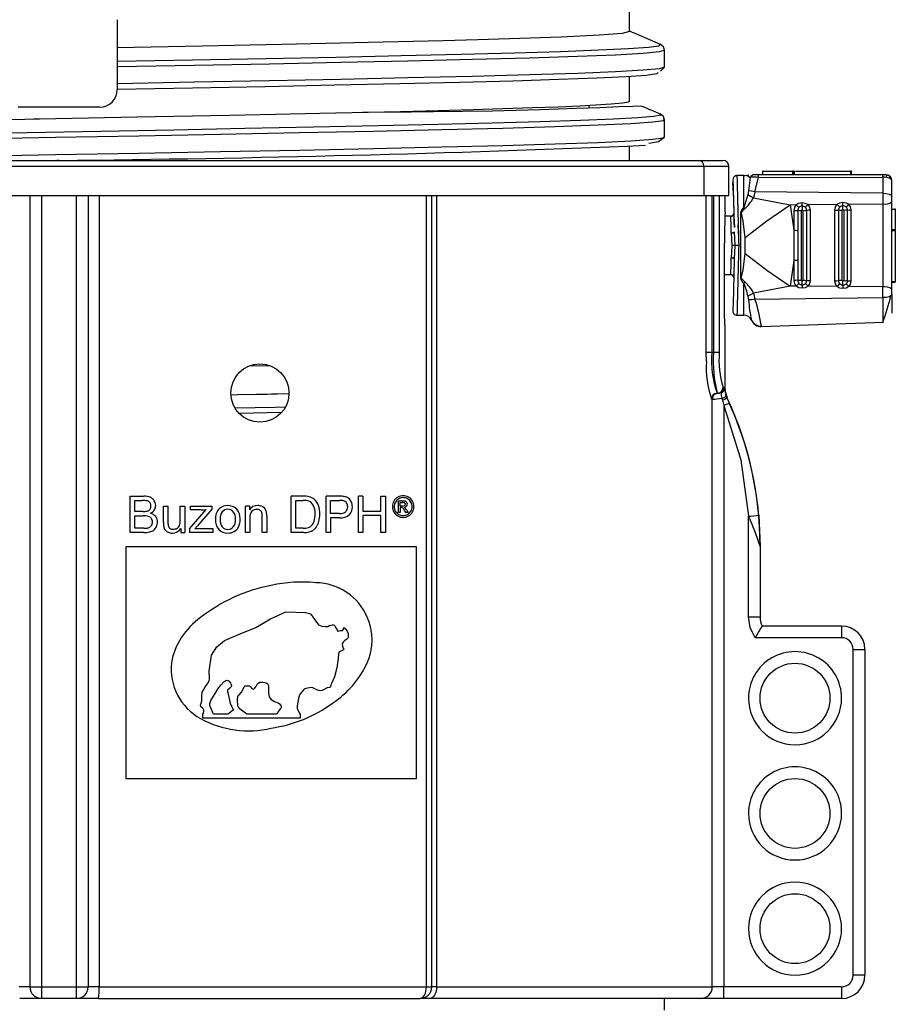
# Model space of a CAD drawing. Units: millimetres. Extents: x 5 to 619, y 2 to 447.
# Drawn here: x 375 to 390, y 242 to 259 of the extents above; entities that cross this region are included whole.
import ezdxf

# ---------------------------------------------------------------- set-up
doc = ezdxf.new("R2010")
doc.units = ezdxf.units.MM

msp = doc.modelspace()

# ---------------------------------------------------------------- linework, layer by layer
for p, q in [((385.2111, 258.9721), (385.2111, 259.3983)), ((376.4111, 259.175), (376.4111, 258.6924)), ((376.4111, 258.6914), (376.4111, 258.4618)), ((385.7382, 258.7525), (385.7172, 258.756)), ((385.7374, 258.7516), (385.7382, 258.7525)), ((385.8112, 258.3574), (385.8112, 258.6512)), ((376.4111, 258.4618), (376.4111, 258.3696)), ((376.4111, 258.3696), (376.4111, 258.0758)), ((385.7419, 258.2896), (385.8112, 258.3574)), ((385.2111, 257.7721), (385.2111, 258.1983)), ((376.4111, 258.0758), (376.4111, 257.976)), ((384.5111, 257.7005), (384.5111, 257.6558)), ((376.1113, 257.6721), (374.7111, 257.6721)), ((385.7865, 257.4519), (385.7869, 257.4512)), ((385.8111, 257.1574), (385.8111, 257.4512)), ((385.2111, 256.7566), (385.2111, 256.9987)), ((385.7498, 257.1154), (385.8111, 257.1574)), ((364.4249, 256.7566), (386.3973, 256.7566)), ((375.4115, 256.7574), (375.3707, 256.7566)), ((375.3731, 256.7566), (375.4124, 256.7574)), ((386.3973, 256.7566), (386.8089, 256.7566)), ((364.3356, 256.6566), (386.4866, 256.6566)), ((386.4866, 256.6566), (386.4866, 256.1566)), ((386.4866, 256.6566), (386.9139, 256.6566)), ((386.9139, 256.1566), (386.9139, 256.6566)), ((387.054, 256.4965), (387.0541, 256.4893)), ((387.1736, 256.4965), (387.054, 256.4965)), ((387.1736, 255.9448), (387.1736, 256.4965)), ((387.2213, 256.505), (387.2554, 256.511)), ((387.2213, 256.505), (387.2648, 256.4736)), ((387.4214, 256.511), (387.3579, 256.511)), ((389.5557, 256.511), (387.4214, 256.511)), ((387.4994, 256.571), (387.4928, 256.571)), ((387.4994, 256.511), (387.4994, 256.571)), ((387.4994, 256.571), (388.0096, 256.571)), ((388.0096, 256.571), (388.0096, 256.511)), ((388.0231, 256.571), (388.0096, 256.571)), ((388.0231, 256.511), (388.0231, 256.571)), ((388.0231, 256.571), (388.0431, 256.571)), ((388.0431, 256.511), (388.0431, 256.571)), ((388.0581, 256.571), (389.0031, 256.571)), ((389.0031, 256.571), (389.0031, 256.511)), ((389.0231, 256.571), (389.0031, 256.571)), ((389.0231, 256.511), (389.0231, 256.571)), ((389.6136, 256.511), (389.5557, 256.511)), ((386.984, 256.4248), (386.9843, 256.4135)), ((386.9844, 256.4111), (386.9853, 256.3799)), ((387.2811, 256.4619), (387.254, 256.2329)), ((387.2648, 256.4736), (387.2811, 256.4619)), ((387.3636, 256.2203), (387.4249, 256.4643)), ((387.4249, 256.4644), (389.5591, 256.4703)), ((389.5591, 256.4703), (389.5591, 256.1941)), ((389.7136, 256.1394), (389.7136, 256.411)), ((364.3356, 256.1566), (386.4866, 256.1566)), ((374.9111, 256.1566), (374.9111, 242.5566)), ((375.1111, 256.1566), (375.1111, 242.5566)), ((375.7111, 242.5566), (375.7111, 256.1566)), ((375.9111, 256.1566), (375.9111, 242.5566)), ((376.0992, 256.1566), (376.0993, 242.5566)), ((381.7203, 242.5566), (381.7204, 256.1566)), ((381.8111, 242.5566), (381.8111, 256.1566)), ((381.8957, 256.1566), (381.8957, 242.5566)), ((386.4866, 256.1566), (386.9139, 256.1566)), ((386.5241, 253.4566), (386.5241, 256.1566)), ((386.6229, 256.1566), (386.6229, 253.4566)), ((386.6515, 256.1566), (386.6515, 253.4566)), ((386.7506, 256.1566), (386.7506, 253.4566)), ((386.8511, 255.8697), (386.8511, 256.1566)), ((387.2431, 256.1713), (387.1736, 255.9451)), ((387.254, 256.2329), (387.2431, 256.1713)), ((387.3636, 256.2203), (387.3388, 256.1148)), ((389.5591, 256.1941), (387.3636, 256.2203)), ((389.5591, 256.1941), (389.5591, 256.0096)), ((387.3388, 256.1148), (387.9651, 255.9967)), ((387.9651, 255.9967), (388.0713, 255.9975)), ((387.9651, 255.9967), (388.0315, 255.557)), ((388.2758, 255.9992), (388.7709, 256.0032)), ((388.9762, 256.0048), (389.5591, 256.0096)), ((389.5591, 256.0096), (389.5591, 254.5837)), ((389.7136, 256.0466), (389.7136, 256.1394)), ((389.7136, 255.563), (389.7136, 256.0466)), ((386.8484, 255.8155), (386.8477, 255.7966)), ((386.9991, 255.8479), (386.9994, 255.837)), ((387.1136, 255.8486), (387.1136, 254.7446)), ((388.0315, 255.8996), (388.0315, 255.557)), ((388.097, 255.8962), (388.097, 255.5553)), ((388.1625, 254.7004), (388.1625, 255.8929)), ((388.1872, 255.8933), (388.1872, 254.7)), ((388.2514, 254.6957), (388.2514, 255.8975)), ((388.3156, 254.6915), (388.3156, 255.9018)), ((388.7313, 255.9052), (388.7313, 254.688)), ((388.7971, 255.9019), (388.7971, 254.6914)), ((388.863, 254.6948), (388.863, 255.8985)), ((388.8868, 255.8989), (388.8868, 254.6944)), ((388.9514, 254.6901), (388.9514, 255.9032)), ((389.0159, 254.6858), (389.0159, 255.9074)), ((389.7136, 255.9219), (389.7736, 255.9219)), ((389.7736, 255.9219), (389.7736, 255.9284)), ((389.7736, 255.9219), (389.7736, 255.563)), ((386.9584, 255.7966), (386.8476, 255.7966)), ((387.0098, 255.4723), (387.0041, 255.5227)), ((387.0074, 255.5306), (387.0176, 255.2966)), ((388.0315, 255.5568), (388.0315, 255.557)), ((388.0315, 255.5567), (388.0315, 255.0366)), ((388.097, 255.5553), (388.097, 255.0381)), ((389.7136, 254.5467), (389.7136, 255.563)), ((389.7736, 255.563), (389.7136, 255.563)), ((389.7136, 255.553), (389.7736, 255.553)), ((389.7736, 255.563), (389.7736, 255.553)), ((389.7736, 255.553), (389.7736, 254.673)), ((386.8383, 254.0366), (386.8383, 255.3366)), ((387.1973, 255.1604), (387.1973, 255.4329)), ((387.0176, 255.2966), (387.0074, 255.0626)), ((387.0041, 255.0693), (387.0098, 255.1207)), ((388.0315, 255.0364), (387.9651, 254.5966)), ((388.0315, 255.0364), (388.0315, 255.0366)), ((388.0315, 255.0364), (388.0315, 254.6937)), ((388.097, 255.0381), (388.097, 254.697)), ((386.8383, 254.7966), (386.958, 254.7966)), ((387.1896, 254.6683), (387.1136, 254.7441)), ((387.1736, 254.0968), (387.1736, 254.6485)), ((389.7736, 254.673), (389.7136, 254.673)), ((389.7136, 254.663), (389.7736, 254.663)), ((389.7736, 254.663), (389.7736, 254.673)), ((387.9651, 254.5966), (387.3388, 254.4785)), ((387.3388, 254.4785), (387.3636, 254.373)), ((388.0713, 254.5958), (387.9651, 254.5966)), ((388.7709, 254.5901), (388.2758, 254.5941)), ((389.5591, 254.5837), (388.9762, 254.5884)), ((389.5591, 254.3992), (389.5591, 254.5837)), ((389.7136, 254.4539), (389.7136, 254.5467)), ((387.2431, 254.422), (387.254, 254.3603)), ((387.3636, 254.373), (389.5591, 254.3992)), ((389.5591, 254.3992), (389.5591, 253.976)), ((389.7136, 254.4539), (389.7136, 254.1349)), ((387.054, 254.0968), (387.0541, 254.1037)), ((387.054, 254.0968), (387.1736, 254.0968)), ((387.3023, 254.0115), (387.3009, 254.0177)), ((387.4742, 253.9023), (389.5732, 253.9755)), ((386.8511, 253.9366), (386.8426, 253.9366)), ((386.8511, 252.8466), (386.8511, 253.9366)), ((386.5286, 253.3032), (386.5241, 253.4566)), ((386.6229, 253.4566), (386.5241, 253.4566)), ((386.6515, 253.4566), (386.6229, 253.4566)), ((386.7506, 253.4566), (386.6515, 253.4566)), ((379.037, 253.2261), (378.6735, 253.2191)), ((386.8116, 252.7874), (386.7863, 252.7614)), ((386.815, 252.8566), (386.8356, 252.8566)), ((386.8361, 252.8543), (386.8356, 252.8566)), ((386.8356, 252.8566), (386.8375, 252.8474)), ((386.8375, 252.8474), (386.8361, 252.8543)), ((386.839, 252.8389), (386.8375, 252.8474)), ((386.8375, 252.8474), (386.8375, 252.8474)), ((386.63, 252.6566), (386.6156, 252.6566)), ((386.63, 242.5566), (386.63, 252.6566)), ((386.7153, 252.7566), (386.7299, 252.7566)), ((386.7952, 252.6721), (386.8048, 252.6358)), ((386.8048, 252.6358), (386.8297, 252.5469)), ((386.8694, 252.7063), (386.8565, 252.7467)), ((386.8816, 252.6775), (386.8693, 252.7063)), ((386.9068, 252.6235), (386.8812, 252.6765)), ((386.8816, 252.6775), (386.9067, 252.6232)), ((386.9067, 252.6232), (386.9226, 252.5886)), ((386.8297, 252.5469), (386.8297, 242.5566)), ((379.2254, 252.4231), (378.5109, 252.4091)), ((376.63, 250.3639), (376.63, 250.9879)), ((376.63, 250.9879), (376.8641, 250.9879)), ((376.7126, 250.9143), (376.8373, 250.9143)), ((376.7126, 250.7257), (376.7126, 250.9143)), ((379.3985, 250.3639), (379.3985, 250.9879)), ((379.6027, 250.9879), (379.3985, 250.9879)), ((379.4769, 250.9143), (379.6015, 250.9143)), ((379.4769, 250.4376), (379.4769, 250.9143)), ((379.9965, 250.3639), (379.9965, 250.9879)), ((380.2201, 250.9879), (379.9965, 250.9879)), ((380.075, 250.9143), (380.2266, 250.9143)), ((380.075, 250.6913), (380.075, 250.9143)), ((380.5513, 250.3639), (380.5513, 250.9879)), ((380.6298, 250.9879), (380.5513, 250.9879)), ((380.6298, 250.9879), (380.6298, 250.7317)), ((380.9379, 250.7317), (380.9379, 250.9879)), ((380.9379, 250.9879), (381.0163, 250.9879)), ((381.0163, 250.9879), (381.0163, 250.3639)), ((377.2034, 250.5359), (377.2034, 250.816)), ((377.2034, 250.816), (377.28, 250.816)), ((377.28, 250.816), (377.28, 250.5653)), ((377.4932, 250.5738), (377.4932, 250.816)), ((377.4932, 250.816), (377.5698, 250.816)), ((377.5698, 250.816), (377.5698, 250.3639)), ((377.6494, 250.4261), (377.9372, 250.7564)), ((377.6665, 250.7538), (377.6665, 250.816)), ((377.6665, 250.816), (378.0359, 250.816)), ((377.8508, 250.7538), (377.6665, 250.7538)), ((378.0359, 250.7653), (377.7912, 250.4784)), ((378.0359, 250.816), (378.0359, 250.7653)), ((378.6106, 250.3639), (378.6106, 250.816)), ((378.6795, 250.816), (378.6106, 250.816)), ((378.6795, 250.816), (378.6795, 250.7517)), ((381.2394, 250.7063), (381.2394, 250.9057)), ((381.2394, 250.9057), (381.3079, 250.9057)), ((381.2716, 250.8787), (381.3082, 250.8787)), ((381.2716, 250.8185), (381.2716, 250.8787)), ((381.3106, 250.8185), (381.2716, 250.8185)), ((381.2905, 250.791), (381.2716, 250.791)), ((381.2716, 250.791), (381.2716, 250.7063)), ((381.3676, 250.7063), (381.3499, 250.7377)), ((381.3826, 250.7453), (381.4069, 250.7063)), ((376.8475, 250.7257), (376.7126, 250.7257)), ((376.7126, 250.6521), (376.8569, 250.6521)), ((376.7126, 250.4376), (376.7126, 250.6521)), ((378.6872, 250.6108), (378.6872, 250.3639)), ((378.9013, 250.3639), (378.9013, 250.6389)), ((378.9779, 250.6419), (378.9779, 250.3639)), ((380.2282, 250.6913), (380.075, 250.6913)), ((380.227, 250.6176), (380.075, 250.6176)), ((380.075, 250.6176), (380.075, 250.3639)), ((380.6298, 250.7317), (380.9379, 250.7317)), ((380.9379, 250.6581), (380.6298, 250.6581)), ((380.6298, 250.6581), (380.6298, 250.3639)), ((380.9379, 250.3639), (380.9379, 250.6581)), ((381.2716, 250.7063), (381.2394, 250.7063)), ((381.4069, 250.7063), (381.3676, 250.7063)), ((387.2511, 248.917), (387.2511, 250.6443)), ((387.4273, 250.66), (387.4511, 250.126)), ((376.868, 250.4376), (376.7126, 250.4376)), ((377.5013, 250.4303), (377.5013, 250.3639)), ((377.6494, 250.4261), (377.6494, 250.3639)), ((377.7912, 250.4784), (377.7439, 250.4261)), ((377.8406, 250.4299), (378.0496, 250.4299)), ((378.0496, 250.4299), (378.0496, 250.3639)), ((379.6035, 250.4376), (379.4769, 250.4376)), ((376.868, 250.3639), (376.63, 250.3639)), ((377.5013, 250.3639), (377.5698, 250.3639)), ((378.0496, 250.3639), (377.6494, 250.3639)), ((378.6872, 250.3639), (378.6106, 250.3639)), ((378.9779, 250.3639), (378.9013, 250.3639)), ((379.6124, 250.3639), (379.3985, 250.3639)), ((380.075, 250.3639), (379.9965, 250.3639)), ((380.6298, 250.3639), (380.5513, 250.3639)), ((381.0163, 250.3639), (380.9379, 250.3639)), ((376.5662, 246.1291), (376.5662, 250.1239)), ((376.5662, 250.1239), (381.5426, 250.1239)), ((381.5426, 250.1239), (381.5426, 246.1291)), ((387.4511, 250.126), (387.4511, 248.917)), ((387.2511, 248.917), (387.4511, 248.917)), ((388.8511, 248.756), (387.4849, 248.756)), ((388.8511, 248.756), (388.8511, 248.556)), ((388.8511, 248.556), (387.3671, 248.556)), ((389.0511, 242.7566), (389.0511, 248.356)), ((389.0511, 248.356), (389.2511, 248.356)), ((389.2511, 248.356), (389.2511, 242.7566)), ((378.6018, 247.7302), (378.6827, 247.7302)), ((377.8797, 247.1723), (377.8797, 247.2419)), ((378.313, 247.2419), (378.0626, 247.2419)), ((378.4046, 247.3176), (378.313, 247.2419)), ((379.1499, 247.2419), (378.6333, 247.2419)), ((379.5494, 247.2419), (379.5494, 247.1723)), ((379.5494, 247.1723), (377.8797, 247.1723)), ((381.5426, 246.1291), (376.5662, 246.1291)), ((389.2511, 242.7566), (389.0511, 242.7566)), ((374.9111, 242.5566), (374.723, 242.5566)), ((374.9111, 242.5566), (375.1111, 242.5566)), ((375.1111, 242.5566), (375.1111, 242.3566)), ((375.1111, 242.5566), (375.7111, 242.5566)), ((375.7111, 242.3566), (375.7111, 242.5566)), ((375.7111, 242.5566), (375.9111, 242.5566)), ((376.0993, 242.5566), (375.9111, 242.5566)), ((376.0993, 242.5566), (381.7203, 242.5566)), ((381.7203, 242.5566), (381.8111, 242.5566)), ((381.8957, 242.5566), (381.8111, 242.5566)), ((381.8957, 242.5566), (386.63, 242.5566)), ((386.8297, 242.5566), (386.63, 242.5566)), ((386.8297, 242.3566), (386.8297, 242.5566)), ((388.8511, 242.5566), (386.8297, 242.5566)), ((388.8511, 242.5566), (388.8511, 242.3566)), ((375.1111, 242.3566), (374.7351, 242.3566)), ((375.7111, 242.3566), (375.1111, 242.3566)), ((376.0871, 242.3566), (375.7111, 242.3566)), ((376.0874, 242.3566), (381.6111, 242.3566)), ((381.7803, 242.3566), (381.6111, 242.3566)), ((386.4304, 242.3566), (381.7804, 242.3566)), ((385.8111, 242.1566), (385.8111, 242.3566)), ((386.8297, 242.3566), (386.4304, 242.3566)), ((388.8511, 242.3566), (386.8297, 242.3566))]:
    msp.add_line(p, q)
at = {"flags": 128}
for points in [[(385.2111, 258.9721), (385.0805, 258.9408), (384.6922, 258.9097), (384.0354, 258.8775), (383.146, 258.8458), (382.6033, 258.8294), (382.0082, 258.8131), (380.7176, 258.7813), (379.994, 258.765), (379.2369, 258.7487), (377.8671, 258.7204), (376.411, 258.6916)], [(385.7405, 258.7516), (385.4688, 258.867), (385.2111, 258.9765)], [(376.4111, 258.4618), (377.7051, 258.486), (378.9622, 258.5102), (380.1621, 258.5344), (381.2859, 258.5587), (382.3151, 258.5829), (383.2333, 258.6071), (384.026, 258.6314), (384.6799, 258.6556), (385.1852, 258.6798), (385.533, 258.704), (385.7183, 258.7283), (385.7374, 258.7516)], [(385.8112, 258.6512), (385.7922, 258.7105), (385.7405, 258.7516)], [(376.4111, 258.3696), (377.7378, 258.3943), (379.0256, 258.419), (380.2529, 258.4437), (381.3996, 258.4684), (382.5126, 258.4948), (383.4907, 258.5211), (384.3151, 258.5475), (384.9698, 258.5739), (385.4429, 258.6002), (385.7248, 258.6266), (385.8057, 258.6514)], [(385.8101, 258.3589), (385.7248, 258.3328), (385.4429, 258.3064), (384.9698, 258.28), (384.3151, 258.2537), (383.4907, 258.2273), (382.5126, 258.201), (381.3996, 258.1746), (380.2529, 258.1499), (379.0256, 258.1252), (377.7378, 258.1005), (376.4111, 258.0758)], [(385.699, 258.2667), (385.6795, 258.2424), (385.4952, 258.2182), (385.149, 258.194), (384.6459, 258.1698), (383.9949, 258.1455), (383.2056, 258.1213), (382.2912, 258.0971), (381.2663, 258.0729), (380.1471, 258.0486), (378.9521, 258.0244), (377.7, 258.0002), (376.4111, 257.976)], [(385.2111, 257.7721), (385.2111, 257.7721), (385.2111, 257.772), (385.2111, 257.7719), (385.211, 257.7713), (385.2099, 257.769), (385.1914, 257.7599), (385.0883, 257.7417), (384.8954, 257.7231), (384.356, 257.6914), (383.9807, 257.6747), (383.5427, 257.6582), (382.5257, 257.6269), (381.9234, 257.6105), (381.2737, 257.5943), (379.8913, 257.5627), (379.1288, 257.5464), (378.3392, 257.53), (376.7493, 257.4981), (375.9139, 257.4818), (375.0749, 257.4655), (374.9766, 257.4635), (374.8255, 257.4606), (374.2224, 257.4489)], [(385.739, 257.5522), (385.6708, 257.5812), (385.6105, 257.6068), (385.5579, 257.6291), (385.5127, 257.648), (385.4426, 257.6758), (385.3948, 257.6901), (385.2656, 257.6861), (385.0296, 257.6759), (384.701, 257.6631), (384.3008, 257.6477), (383.6693, 257.6247), (382.8541, 257.6056), (381.8413, 257.5915), (381.46, 257.5879), (381.0574, 257.5848), (380.621, 257.5792)], [(385.7215, 257.5522), (385.7443, 257.5369), (385.625, 257.5135), (385.353, 257.4901), (384.9322, 257.4668), (384.3694, 257.4434), (383.6724, 257.42), (382.8519, 257.3967), (381.9204, 257.3733), (380.8913, 257.35), (379.7806, 257.3266), (378.6044, 257.3032), (377.3804, 257.2799), (376.1271, 257.2565), (374.8631, 257.2331), (373.6072, 257.2098)], [(385.8111, 257.4507), (385.7918, 257.5106), (385.739, 257.5522)], [(385.7869, 257.4512), (385.7933, 257.4401), (385.6113, 257.4137), (385.2349, 257.3873), (384.6718, 257.361), (383.9323, 257.3346), (383.0306, 257.3082), (381.9842, 257.2819), (380.8123, 257.2555), (379.538, 257.2291), (378.1849, 257.2028), (376.7791, 257.1764), (375.3473, 257.15), (373.9166, 257.1237)], [(370.1838, 256.7566), (371.1675, 256.7771), (372.5145, 256.8035), (373.9166, 256.8299), (375.3473, 256.8562), (376.7791, 256.8826), (378.1849, 256.909), (379.538, 256.9353), (380.8123, 256.9617), (381.9842, 256.9881), (383.0306, 257.0144), (383.9323, 257.0408), (384.6718, 257.0672), (385.2349, 257.0935), (385.6113, 257.1199), (385.7933, 257.1463), (385.7869, 257.1574)], [(385.5433, 257.0536), (385.7058, 257.0853), (385.7498, 257.1154)], [(387.1736, 256.4966), (387.1974, 256.4987), (387.2213, 256.505)], [(389.6097, 256.511), (389.6213, 256.5093), (389.6281, 256.5039), (389.6269, 256.4945), (389.6153, 256.4814)], [(386.999, 256.4699), (386.9989, 256.4698), (386.9978, 256.4678)], [(389.7136, 256.411), (389.7018, 256.4349), (389.6701, 256.4531), (389.62, 256.4655), (389.5909, 256.4689), (389.5591, 256.4703)], [(387.2431, 256.1713), (387.2885, 256.1455), (387.3388, 256.1148)], [(387.3636, 256.2203), (387.306, 256.2306), (387.254, 256.2329)], [(389.5591, 256.1941), (389.6186, 256.1894), (389.6687, 256.1774), (389.7019, 256.1599), (389.7136, 256.1394)], [(387.1973, 255.4329), (387.5675, 255.7203), (387.9651, 255.9967)], [(388.0713, 255.9975), (388.0418, 255.9523), (388.0315, 255.8996)], [(388.0713, 255.9975), (388.1195, 256.0233), (388.1735, 256.0326)], [(388.1188, 255.9482), (388.0959, 255.973), (388.0713, 255.9975)], [(388.1735, 256.0326), (388.2277, 256.0242), (388.2758, 255.9992)], [(388.1742, 255.9733), (388.1737, 256.0024), (388.1735, 256.0326)], [(388.2297, 255.9491), (388.2515, 255.9743), (388.2758, 255.9992)], [(388.3156, 255.9018), (388.3053, 255.9544), (388.2758, 255.9992)], [(388.7709, 256.0032), (388.7415, 255.9579), (388.7313, 255.9052)], [(388.7709, 256.0032), (388.8194, 256.0288), (388.8735, 256.0381)], [(388.7709, 256.0032), (388.7957, 255.9786), (388.8188, 255.9537)], [(388.8735, 256.0381), (388.9278, 256.0297), (388.9762, 256.0048)], [(388.8742, 255.9789), (388.8737, 256.008), (388.8735, 256.0381)], [(388.9297, 255.9546), (388.9517, 255.9798), (388.9762, 256.0049)], [(389.0159, 255.9074), (389.0056, 255.96), (388.9762, 256.0048)], [(387.1973, 255.4329), (387.1609, 255.7163), (387.1392, 255.8221), (387.1331, 255.8394), (387.1266, 255.8504), (387.1233, 255.8531), (387.1216, 255.8536), (387.1199, 255.8537), (387.1182, 255.8532), (387.1166, 255.8522), (387.1133, 255.8488)], [(387.1896, 255.9249), (387.1816, 255.9351), (387.1736, 255.9451)], [(388.0315, 255.8996), (388.0655, 255.8989), (388.097, 255.8962)], [(388.1625, 255.8929), (388.1286, 255.8936), (388.097, 255.8963)], [(388.1742, 255.9733), (388.1747, 255.9401), (388.1749, 255.9061)], [(388.1872, 255.8933), (388.2209, 255.8945), (388.2514, 255.8976)], [(388.3156, 255.9018), (388.282, 255.9006), (388.2514, 255.8975)], [(388.7313, 255.9052), (388.7654, 255.9045), (388.7971, 255.9019)], [(388.863, 255.8985), (388.8288, 255.8992), (388.7971, 255.9019)], [(388.875, 255.9113), (388.8748, 255.9455), (388.8742, 255.9789)], [(388.9514, 255.9032), (388.9207, 255.9001), (388.8868, 255.8989)], [(388.9514, 255.9032), (388.982, 255.9062), (389.0159, 255.9074)], [(387.0785, 255.4986), (387.0777, 255.5283), (387.0747, 255.6485)], [(387.0074, 255.5306), (387.0041, 255.5227), (386.9995, 255.5188), (386.993, 255.5152), (386.985, 255.5123), (386.976, 255.5101), (386.9575, 255.5082)], [(386.9704, 255.2966), (386.9642, 255.405), (386.9575, 255.5082)], [(388.0315, 255.5567), (388.0655, 255.5564), (388.097, 255.5553)], [(386.9575, 255.0851), (386.9642, 255.1883), (386.9704, 255.2966)], [(387.1136, 254.7441), (387.1169, 254.7408), (387.1185, 254.7399), (387.1202, 254.7396), (387.1219, 254.7397), (387.1235, 254.7404), (387.1268, 254.7432), (387.1333, 254.7544), (387.161, 254.8777), (387.1973, 255.1604)], [(387.1973, 255.1604), (387.5675, 254.873), (387.9651, 254.5966)], [(386.9575, 255.0851), (386.976, 255.0832), (386.985, 255.081), (386.993, 255.0781), (386.9995, 255.0745), (387.0041, 255.0706), (387.0074, 255.0626)], [(387.0074, 255.0626), (386.9936, 254.5331), (386.9874, 254.2989), (386.9851, 254.2082), (386.9843, 254.1798), (386.984, 254.1685)], [(388.097, 255.0381), (388.0655, 255.037), (388.0315, 255.0366)], [(387.1896, 254.6683), (387.1815, 254.6581), (387.1736, 254.6482)], [(388.097, 254.697), (388.0655, 254.6944), (388.0315, 254.6937)], [(388.0713, 254.5957), (388.0959, 254.6203), (388.1188, 254.6451)], [(388.097, 254.697), (388.1286, 254.6996), (388.1625, 254.7004)], [(388.1742, 254.62), (388.1747, 254.6532), (388.1749, 254.6871)], [(388.1872, 254.7), (388.2209, 254.6988), (388.2514, 254.6957)], [(388.2297, 254.6442), (388.2515, 254.619), (388.2758, 254.5941)], [(388.2514, 254.6957), (388.282, 254.6927), (388.3156, 254.6915)], [(388.2758, 254.5941), (388.3053, 254.6389), (388.3156, 254.6915)], [(388.7313, 254.688), (388.7654, 254.6888), (388.7971, 254.6914)], [(388.7313, 254.688), (388.7415, 254.6353), (388.7709, 254.5901)], [(388.7709, 254.5901), (388.7957, 254.6147), (388.8188, 254.6396)], [(388.863, 254.6948), (388.8288, 254.6941), (388.7971, 254.6914)], [(388.8742, 254.6144), (388.8748, 254.6478), (388.875, 254.682)], [(388.8868, 254.6944), (388.9207, 254.6932), (388.9514, 254.6901)], [(388.9297, 254.6387), (388.9517, 254.6134), (388.9762, 254.5884)], [(388.9514, 254.6901), (388.982, 254.687), (389.0159, 254.6858)], [(388.9762, 254.5884), (389.0056, 254.6332), (389.0159, 254.6858)], [(387.3388, 254.4785), (387.2885, 254.4478), (387.2431, 254.422)], [(388.1735, 254.5607), (388.1195, 254.57), (388.0713, 254.5957)], [(388.1742, 254.62), (388.1737, 254.5909), (388.1735, 254.5607)], [(388.2758, 254.5941), (388.2277, 254.5691), (388.1735, 254.5607)], [(388.8735, 254.5552), (388.8194, 254.5645), (388.7709, 254.5901)], [(388.8742, 254.6144), (388.8737, 254.5853), (388.8735, 254.5552)], [(388.9762, 254.5884), (388.9278, 254.5636), (388.8735, 254.5552)], [(387.3636, 254.373), (387.3047, 254.3625), (387.254, 254.3603)], [(389.7136, 254.4539), (389.7106, 254.4435), (389.7019, 254.4334), (389.6877, 254.4241), (389.6687, 254.4159), (389.6453, 254.4091), (389.6186, 254.4039), (389.5896, 254.4006), (389.5591, 254.3992)], [(386.9979, 254.1253), (386.9991, 254.1233), (387.0006, 254.1219)], [(387.4736, 253.9092), (387.4739, 253.9065), (387.4742, 253.9023)], [(386.8356, 252.8566), (386.8299, 252.821), (386.8116, 252.7874)], [(386.8888, 252.6772), (386.8606, 252.7599), (386.8511, 252.8468)], [(378.3671, 252.7306), (378.4777, 252.7329), (378.7973, 252.7394), (378.8992, 252.7415), (378.9864, 252.7434), (379.0592, 252.7449), (379.1177, 252.7461), (379.162, 252.747), (379.3533, 252.7511)], [(379.2941, 252.5169), (379.1211, 252.5133), (378.4351, 252.5001)], [(386.8297, 252.5469), (387.1205, 251.6134), (387.2511, 250.6443)], [(377.8797, 247.2419), (377.8933, 247.2618), (377.8975, 247.2863), (377.8966, 247.3103), (377.8927, 247.3245), (377.8836, 247.3365), (377.8745, 247.345), (377.8543, 247.3631), (377.8429, 247.3887), (377.8413, 247.4026), (377.8449, 247.4162), (377.8659, 247.4696), (377.8659, 247.5559), (377.8702, 247.6193), (377.9119, 247.7017), (377.9651, 247.7776), (377.9901, 247.8144), (377.993, 247.8497), (377.987, 247.9783), (378.0292, 248.2563), (378.1219, 248.3993), (378.2499, 248.5079), (378.5205, 248.6219), (378.7924, 248.7292), (379.0449, 248.8781), (379.3044, 248.998), (379.6422, 248.9918), (379.7138, 248.9748), (379.738, 248.96), (379.7768, 248.9056), (379.8676, 248.779), (379.9254, 248.7569), (379.9894, 248.7473), (380.0247, 248.7492), (380.0572, 248.7644), (380.1027, 248.7778), (380.1217, 248.7773), (380.135, 248.7717), (380.146, 248.7617), (380.177, 248.711), (380.187, 248.6921), (380.1961, 248.6726), (380.1987, 248.6709), (380.2027, 248.6701), (380.2204, 248.6719), (380.2503, 248.6772), (380.2653, 248.679), (380.2745, 248.6787), (380.278, 248.6786), (380.2806, 248.6789), (380.2816, 248.6793), (380.2824, 248.6801), (380.2852, 248.6844), (380.2948, 248.7028), (380.3013, 248.729)], [(387.3671, 248.556), (387.2801, 248.7327), (387.2511, 248.917)], [(380.3013, 248.729), (380.3253, 248.7115), (380.3609, 248.6681), (380.3762, 248.6271), (380.378, 248.5827), (380.3743, 248.559), (380.3697, 248.5477), (380.3512, 248.5281), (380.3127, 248.5015), (380.2887, 248.479), (380.2785, 248.4606), (380.2744, 248.4442), (380.2779, 248.4093), (380.2904, 248.376), (380.3, 248.3644), (380.3013, 248.3622), (380.3018, 248.3606), (380.3017, 248.3589), (380.3009, 248.3567), (380.2951, 248.3496), (380.281, 248.3389), (380.2388, 248.3213), (380.2238, 248.3101), (380.2153, 248.2976), (380.21, 248.279), (380.2039, 248.1982), (380.1846, 248.0359), (380.1435, 247.881), (380.0894, 247.7715), (380.0783, 247.7479), (380.0766, 247.7346), (380.0757, 247.7214), (380.0739, 247.7137), (380.0708, 247.7086), (380.0648, 247.7037), (380.0552, 247.6998), (380.0171, 247.6929), (379.9638, 247.6637), (379.931, 247.6466), (379.8944, 247.6436), (379.8389, 247.6609), (379.7724, 247.6966), (379.7418, 247.701), (379.7115, 247.6954), (379.6795, 247.6877), (379.648, 247.6843), (379.6307, 247.6799), (379.6204, 247.6743), (379.6125, 247.665), (379.5812, 247.6253), (379.5424, 247.5743), (379.5258, 247.5093), (379.501, 247.3853), (379.5026, 247.3369), (379.5209, 247.2917), (379.5354, 247.267), (379.5494, 247.2419)], [(378.0626, 247.2419), (378.0015, 247.3897), (378.0012, 247.4258), (378.0198, 247.4786), (378.1543, 247.6982), (378.1956, 247.7476), (378.2393, 247.7956), (378.2595, 247.8118), (378.2832, 247.8227), (378.2991, 247.8239), (378.3119, 247.821), (378.3306, 247.8083), (378.357, 247.7724), (378.3667, 247.7519), (378.3708, 247.7329), (378.3691, 247.7193), (378.3634, 247.7071), (378.3468, 247.6895), (378.3051, 247.6561), (378.3026, 247.6498), (378.3023, 247.6412), (378.3056, 247.6307), (378.3169, 247.5903), (378.3526, 247.4272), (378.4046, 247.3176)], [(378.6333, 247.2419), (378.5201, 247.3285), (378.4922, 247.3606), (378.4817, 247.3847), (378.4746, 247.4903), (378.4835, 247.5441), (378.4896, 247.5608), (378.5024, 247.5741), (378.5451, 247.6213), (378.593, 247.7042), (378.6018, 247.7302)], [(378.6827, 247.7302), (378.7017, 247.7107), (378.718, 247.6908), (378.7278, 247.6807), (378.7358, 247.6761), (378.745, 247.6746), (378.7573, 247.677), (378.7681, 247.6835), (378.7901, 247.7098), (378.7998, 247.7346), (378.8113, 247.7584), (378.8305, 247.7771), (378.8612, 247.7909), (378.9127, 247.794), (378.9666, 247.7829), (378.9863, 247.7702), (379, 247.7505), (379.0071, 247.7248), (379.01, 247.6144), (379.0141, 247.5631), (379.0284, 247.5242), (379.0547, 247.4927), (379.1098, 247.4593), (379.1723, 247.4346), (379.1968, 247.4199), (379.2169, 247.3991), (379.2248, 247.3839), (379.2271, 247.3666), (379.2255, 247.3561), (379.2192, 247.3436), (379.2102, 247.3348), (379.18, 247.2954), (379.1499, 247.2419)], [(381.611, 242.3566), (381.6323, 242.3605), (381.6528, 242.3719), (381.6718, 242.3903), (381.6883, 242.4152), (381.7019, 242.4455), (381.712, 242.4801), (381.7182, 242.5176), (381.7203, 242.5566)], [(381.8957, 242.5566), (381.8935, 242.5176), (381.8869, 242.4801), (381.8763, 242.4455), (381.8619, 242.4152), (381.8444, 242.3903), (381.8245, 242.3719), (381.8028, 242.3605), (381.7803, 242.3566)]]:
    msp.add_lwpolyline(points, dxfattribs=at)
for centre, radius in [((378.8599, 252.7595), 0.5), ((388.0511, 247.517), 0.6), ((388.0511, 245.5366), 0.6), ((388.0511, 243.5566), 0.6)]:
    msp.add_circle(centre, radius)
for centre, radius, start, end in [((376.1111, 257.9721), 0.3, 270.03783, 0.00024), ((372.2634, 573.7541), 317.0123, 270.568993, 272.390142), ((386.3917, 256.6617), 0.0951, 356.95229, 86.59369), ((386.8139, 256.6566), 0.1, 0, 90), ((387.0457, 256.4367), 0.0569, 80.86993, 151.00349), ((387.0524, 256.431), 0.0656, 88.5939, 142.24221), ((387.36, 256.4232), 0.0879, 91.37384, 153.8813), ((387.2186, 256.4723), 0.2065, 357.8011, 10.78559), ((389.3948, 256.4767), 0.1645, 357.78831, 12.03032), ((389.6136, 256.411), 0.1, 0, 90), ((389.6434, 256.468), 0.0367, 326.04381, 78.70368), ((387.046, 256.4286), 0.0621, 140.90259, 183.52518), ((426.4807, 257.2623), 39.5055, 181.23365, 182.40703), ((368.0325, 255.39), 18.9787, 0.64342, 2.98987), ((646.5726, 262.2991), 259.5834, 181.282458, 181.545776), ((387.3597, 256.0654), 0.4043, 80.71773, 101.21922), ((389.6078, 256.414), 0.0972, 10.65081, 43.88224), ((386.6125, 256.532), 0.8376, 313.55081, 330.127), ((389.5946, 256.2024), 0.196, 259.58991, 307.37817), ((398.2692, 255.3368), 11.4308, 177.32791, 180.00095), ((386.9492, 255.8466), 0.05, 269.98736, 1.51207), ((387.2469, 255.8322), 0.1344, 123.0953, 172.95783), ((387.5271, 255.5101), 0.5348, 129.13972, 140.65606), ((388.1704, 255.896), 0.0734, 134.67175, 179.84893), ((388.1763, 255.8948), 0.0784, 91.5257, 137.11867), ((388.1753, 255.8933), 0.0128, 91.83634, 181.86919), ((388.1735, 255.8959), 0.0773, 43.46382, 89.49614), ((388.1747, 255.8935), 0.0126, 358.90981, 88.70561), ((388.1793, 255.8975), 0.0721, 0.06681, 45.70864), ((388.8704, 255.9017), 0.0733, 134.77462, 179.85472), ((388.8764, 255.9006), 0.0783, 91.58763, 137.34738), ((388.8754, 255.8989), 0.0124, 91.9478, 181.91075), ((388.8735, 255.9018), 0.0771, 43.21437, 89.45304), ((388.8747, 255.8991), 0.0122, 358.7172, 88.7316), ((388.8793, 255.9031), 0.0721, 0.07107, 45.59728), ((292.1393, 252.9214), 94.8534, 1.562735, 1.737052), ((386.994, 247.9198), 7.3769, 89.81688, 90.18312), ((387.0506, 241.2828), 14.0139, 89.86504, 90.13496), ((829.0979, 243.796), 442.1639, 178.509574, 178.665103), ((292.5427, 257.6603), 94.4498, 358.262576, 358.437638), ((386.9491, 254.7466), 0.05, 358.5017, 89.98556), ((387.2476, 254.7615), 0.1351, 187.18352, 236.75824), ((385.8052, 254.1037), 1.4727, 12.48189, 21.69751), ((386.7795, 254.1926), 0.6281, 27.07898, 49.24461), ((388.1734, 254.6943), 0.1419, 180.22055, 223.96244), ((388.1704, 254.6972), 0.0734, 180.19204, 225.31961), ((388.1763, 254.6984), 0.0784, 222.87189, 268.5129), ((388.1755, 254.7001), 0.013, 178.85209, 267.39085), ((388.1736, 254.6973), 0.0772, 270.48001, 316.54719), ((388.1747, 254.6997), 0.0126, 271.16323, 1.22481), ((388.1793, 254.6958), 0.0721, 314.29674, 359.96049), ((388.8705, 254.6916), 0.0733, 180.19364, 225.20938), ((388.8764, 254.6926), 0.0783, 222.64545, 268.42708), ((388.8755, 254.6945), 0.0126, 178.86696, 267.3277), ((388.8735, 254.6915), 0.0771, 270.53736, 316.80202), ((388.8747, 254.6941), 0.0121, 271.19192, 1.30796), ((388.8793, 254.6902), 0.0721, 314.39816, 359.96622), ((389.5945, 254.3909), 0.1961, 52.62428, 100.39926), ((389.8117, 254.5373), 2.5638, 183.95868, 191.83428), ((384.4984, 253.4515), 3.0098, 8.61308, 17.82771), ((386.3185, 255.2231), 3.4715, 338.92842, 346.79441), ((387.054, 254.1666), 0.07, 178.50449, 269.99288), ((387.5348, 254.0164), 0.6967, 178.33624, 186.57372), ((387.1736, 253.9567), 0.14, 23.08316, 90.00798), ((387.4762, 254.1042), 0.1957, 206.17259, 269.68054), ((387.4679, 254.0821), 0.18, 203.08743, 272.00469), ((388.2209, 253.3114), 1.6046, 174.8079, 200.22786), ((388.8435, 253.3037), 2.1973, 176.01001, 194.41739), ((388.3576, 253.3258), 1.6123, 175.34429, 196.91539), ((388.2697, 253.2085), 1.7437, 176.88727, 198.45151), ((386.7152, 252.8565), 0.0998, 270.09287, 0.09098), ((386.7335, 252.864), 0.1075, 268.07037, 297.1907), ((386.7357, 252.8567), 0.1, 297.98297, 359.95422), ((383.3239, 250.9159), 3.9235, 28.05802, 28.17466), ((386.7529, 252.8408), 0.0861, 292.86312, 358.76417), ((386.7512, 252.849), 0.0863, 314.44599, 358.95355), ((387.6202, 252.94), 0.7878, 187.37192, 194.20393), ((386.7155, 252.6568), 0.0998, 90.09265, 180.09098), ((386.7299, 252.6567), 0.0999, 90.05571, 180.05431), ((386.6336, 253.5062), 0.8495, 269.75917, 280.9633), ((386.951, 252.7326), 0.1672, 170.0853, 201.21279), ((386.7262, 252.9191), 0.2565, 285.59759, 303.92481), ((386.7098, 252.9024), 0.283, 289.62369, 307.39176), ((381.5381, 250.1516), 5.913, 359.89972, 25.00753), ((386.5736, 253.2418), 0.7406, 290.2307, 298.11726), ((381.4574, 250.1272), 5.9936, 5.10031, 24.24653), ((376.8502, 250.5455), 0.369, 77.16146, 92.00305), ((376.8732, 250.6902), 0.2979, 69.26471, 91.73889), ((376.9208, 250.8333), 0.1473, 31.59501, 66.90303), ((376.9133, 250.8257), 0.1577, 0.94715, 32.50682), ((379.6137, 250.6033), 0.3112, 73.34349, 92.2617), ((379.6132, 250.4884), 0.4996, 79.03452, 91.20259), ((379.6625, 250.7841), 0.2001, 48.55951, 76.81453), ((379.6271, 250.7473), 0.2511, 18.60299, 48.04368), ((380.2276, 250.4094), 0.5786, 81.78454, 90.74355), ((380.2363, 250.5742), 0.3403, 79.25446, 91.62843), ((380.276, 250.825), 0.0868, 32.59784, 74.15176), ((380.2853, 250.8149), 0.169, 54.51182, 81.48629), ((380.2911, 250.8311), 0.1525, 23.76731, 52.76368), ((381.3107, 250.8184), 0.172, 118.13627, 151.10797), ((381.3124, 250.8169), 0.1434, 118.21506, 151.15816), ((381.322, 250.8044), 0.1897, 90.38017, 119.15209), ((381.322, 250.8046), 0.1588, 90.45721, 119.17265), ((381.3189, 250.8032), 0.1909, 60.8855, 89.45295), ((381.3188, 250.8037), 0.1597, 60.86436, 89.3197), ((381.3298, 250.8181), 0.1418, 28.64133, 61.93196), ((381.3312, 250.8194), 0.1708, 28.71482, 61.8362), ((376.9034, 250.8185), 0.0888, 284.99926, 322.16131), ((376.91, 250.8322), 0.0764, 32.21307, 73.0976), ((376.8987, 250.8159), 0.091, 325.27581, 1.65919), ((376.8906, 250.8204), 0.0991, 358.93365, 32.00369), ((376.9195, 250.8362), 0.1543, 294.59657, 327.32203), ((376.9293, 250.8281), 0.1417, 327.9348, 0.07528), ((377.8423, 252.4967), 1.7429, 270.27801, 273.12002), ((378.3349, 250.6067), 0.2382, 134.76562, 184.03867), ((378.3042, 250.6145), 0.2118, 88.64519, 130.34523), ((378.3072, 250.64), 0.1228, 89.05245, 139.46619), ((378.3155, 250.6222), 0.204, 44.31852, 91.76497), ((378.3105, 250.641), 0.1218, 40.04738, 90.59896), ((378.2858, 250.6083), 0.2353, 357.08302, 41.68847), ((378.817, 250.6623), 0.164, 87.77318, 146.96863), ((378.8056, 250.6338), 0.126, 89.26921, 131.21515), ((378.8097, 250.6613), 0.0985, 58.99329, 91.43651), ((378.825, 250.6384), 0.1878, 67.02713, 90.49067), ((378.8225, 250.6808), 0.0752, 21.78892, 59.74573), ((378.8544, 250.6995), 0.1201, 37.63382, 68.57783), ((378.8303, 250.6894), 0.1455, 10.6426, 34.9533), ((379.6358, 250.757), 0.1593, 27.62741, 65.07312), ((379.4983, 250.6956), 0.3097, 357.22635, 25.89284), ((379.4507, 250.6859), 0.4379, 359.13763, 18.85761), ((380.257, 250.7992), 0.1113, 315.37754, 2.9311), ((380.2521, 250.808), 0.1161, 358.46658, 33.28347), ((380.25, 250.8026), 0.1991, 319.24128, 1.39332), ((380.2528, 250.8098), 0.1962, 359.30882, 24.93598), ((381.3216, 250.8086), 0.1863, 150.09611, 179.98576), ((381.3243, 250.8095), 0.189, 180.26059, 209.47774), ((381.3217, 250.8084), 0.1557, 150.06338, 179.88197), ((381.3217, 250.8088), 0.1556, 180.05045, 209.65137), ((381.2931, 250.7494), 0.0417, 56.32395, 93.62712), ((381.3156, 250.744), 0.1618, 74.52536, 92.70569), ((381.3124, 250.7692), 0.1095, 75.22717, 92.19484), ((381.3161, 250.8854), 0.0671, 265.33968, 299.14824), ((381.1895, 250.6566), 0.1798, 26.8098, 45.15072), ((381.3339, 250.8565), 0.0611, 272.13123, 315.40322), ((381.3153, 250.7442), 0.0554, 47.05511, 67.78811), ((381.3299, 250.8473), 0.0297, 35.61632, 69.42468), ((381.3318, 250.8481), 0.0272, 308.54164, 1.82382), ((381.1765, 250.6211), 0.2406, 31.07816, 42.8304), ((381.3325, 250.8491), 0.0265, 359.60485, 35.75779), ((381.3426, 250.8533), 0.0494, 33.80798, 70.92037), ((381.3397, 250.8514), 0.0535, 314.9139, 0.21521), ((381.3422, 250.8512), 0.051, 0.53761, 35.4953), ((381.3155, 250.8071), 0.1596, 0.56717, 29.63439), ((381.3198, 250.809), 0.1554, 330.25281, 359.89266), ((381.3161, 250.8075), 0.1898, 0.36377, 29.68054), ((381.3181, 250.8094), 0.1878, 330.36997, 359.76784), ((376.8581, 251.0551), 0.3295, 268.16827, 281.96104), ((376.8654, 250.3296), 0.3226, 75.16283, 91.5055), ((376.92, 250.5506), 0.095, 35.10645, 72.89714), ((376.94, 250.5343), 0.1675, 38.81116, 74.85385), ((376.9132, 250.5474), 0.1024, 358.56154, 34.39386), ((376.9495, 250.5476), 0.1517, 358.93966, 37.13981), ((377.2463, 250.5642), 0.2471, 341.36344, 2.22234), ((378.3448, 250.5747), 0.248, 176.47067, 220.2318), ((378.3636, 250.6057), 0.1883, 142.69387, 184.78476), ((378.3782, 250.5779), 0.2026, 176.58848, 215.72281), ((378.2496, 250.6036), 0.1927, 356.70095, 36.91017), ((378.2495, 250.5762), 0.1932, 323.10325, 4.83764), ((378.2121, 250.5843), 0.3089, 336.03747, 2.23095), ((378.8342, 250.6308), 0.1484, 138.76718, 187.74491), ((378.686, 250.6468), 0.2154, 357.89576, 16.69764), ((378.5137, 250.6507), 0.4643, 358.91852, 8.12987), ((379.3936, 250.6736), 0.4142, 344.10751, 0.97546), ((379.4216, 250.6738), 0.4669, 345.05098, 0.67997), ((380.2495, 250.8485), 0.2319, 264.43215, 310.7035), ((380.2394, 250.8615), 0.1706, 266.2548, 304.58132), ((381.311, 250.7989), 0.1722, 208.58089, 241.33125), ((381.3145, 250.8031), 0.1466, 209.07587, 241.17788), ((381.3212, 250.8129), 0.1894, 240.6483, 269.85455), ((381.3207, 250.8092), 0.1549, 240.27799, 270.01486), ((381.3206, 250.8096), 0.1553, 270.02405, 299.68312), ((381.3202, 250.8121), 0.1885, 270.15694, 299.41544), ((381.3275, 250.8016), 0.145, 298.87985, 331.26541), ((381.3309, 250.798), 0.171, 298.61894, 331.5872), ((387.2371, 251.8001), 1.1559, 270.69559, 279.47256), ((383.8928, 249.0508), 3.7172, 16.81341, 25.38491), ((376.8758, 250.8305), 0.393, 268.85706, 277.0686), ((376.9029, 250.5762), 0.1373, 278.89906, 300.16196), ((376.9266, 250.5567), 0.1872, 282.89683, 306.07258), ((376.9221, 250.5336), 0.091, 303.15911, 332.89391), ((376.9054, 250.5432), 0.1102, 332.42648, 0.86612), ((376.9367, 250.5313), 0.1609, 308.48094, 334.93214), ((376.9175, 250.5439), 0.1838, 333.90537, 0.28147), ((377.637, 250.5263), 0.4338, 178.72736, 188.20962), ((377.3505, 250.4904), 0.1452, 190.3634, 214.9057), ((377.3313, 250.4878), 0.1282, 218.85528, 247.85315), ((377.7624, 250.5516), 0.4826, 178.38166, 188.01399), ((377.3633, 250.5014), 0.0807, 192.17052, 233.38216), ((377.3692, 250.5136), 0.094, 234.99198, 272.44777), ((377.361, 250.5205), 0.1668, 268.9373, 327.27772), ((377.3741, 250.5442), 0.1245, 269.58439, 300.78963), ((377.3888, 250.5237), 0.0995, 299.57441, 337.22798), ((377.8446, 249.107), 1.3229, 90.17343, 94.36248), ((378.3016, 250.5594), 0.2058, 224.75171, 272.12503), ((378.3067, 250.5389), 0.1222, 220.45049, 271.16193), ((378.3107, 250.5384), 0.1217, 269.28768, 320.03306), ((378.3295, 250.5448), 0.1859, 298.47808, 332.46997), ((379.6136, 250.7293), 0.2919, 268.01968, 286.25236), ((379.6574, 250.5718), 0.1285, 287.16113, 315.28213), ((379.6582, 250.5813), 0.2127, 283.38725, 304.33482), ((379.5951, 250.6171), 0.2049, 318.54461, 343.877), ((379.6428, 250.5888), 0.2278, 306.47039, 326.27681), ((379.5605, 250.638), 0.3236, 327.11373, 344.82629), ((376.8761, 250.7826), 0.4188, 268.88259, 282.7316), ((377.3565, 250.5381), 0.1843, 246.47331, 270.41369), ((378.3107, 250.5763), 0.2226, 269.62061, 298.87413), ((379.6189, 250.7433), 0.3794, 269.02029, 283.50208), ((379.5789, 246.7003), 2.8039, 100.78101, 128.27156), ((379.5793, 247.1314), 2.382, 84.13187, 102.73197), ((379.807, 248.5248), 0.9762, 23.0155, 89.06692), ((378.5341, 247.9025), 1.2153, 124.70586, 169.37825), ((379.8172, 248.5165), 0.9701, 336.29703, 23.70297), ((387.8511, 248.917), 0.4, 180, 203.73456), ((411.0182, 234.7567), 27.3824, 149.25263, 149.73834), ((388.8511, 248.356), 0.4, 0, 90), ((388.8511, 248.356), 0.2, 0.00809, 89.98935), ((388.0511, 247.517), 0.8, 359.99952, 180.00048), ((378.3166, 248.0259), 0.9821, 174.11821, 241.11664), ((379.1684, 248.8388), 1.6941, 303.73697, 335.13868), ((378.7009, 249.3878), 2.4117, 278.42818, 305.72894), ((388.0511, 247.517), 0.8, 180.00038, 359.99962), ((378.662, 248.6658), 1.7093, 241.33786, 283.26958), ((388.0511, 245.5366), 0.8, 359.99952, 180.00048), ((388.0511, 245.5366), 0.8, 180.00038, 359.99962), ((388.0511, 243.5566), 0.8, 0.00009, 179.99991), ((388.0511, 243.5566), 0.8, 180.00009, 359.99991), ((388.8511, 242.7567), 0.2, 270.0058, 359.99335), ((388.8511, 242.7566), 0.4, 270, 0), ((375.1111, 242.5566), 0.2, 180, 270), ((375.7111, 242.5566), 0.2, 270, 0), ((375.252, 242.5068), 0.8488, 349.80859, 3.36516), ((381.6111, 242.5566), 0.2, 270, 0), ((386.4302, 242.5565), 0.1998, 270.05375, 0.05297)]:
    msp.add_arc(centre, radius, start, end)

doc.saveas('drawing.dxf')
